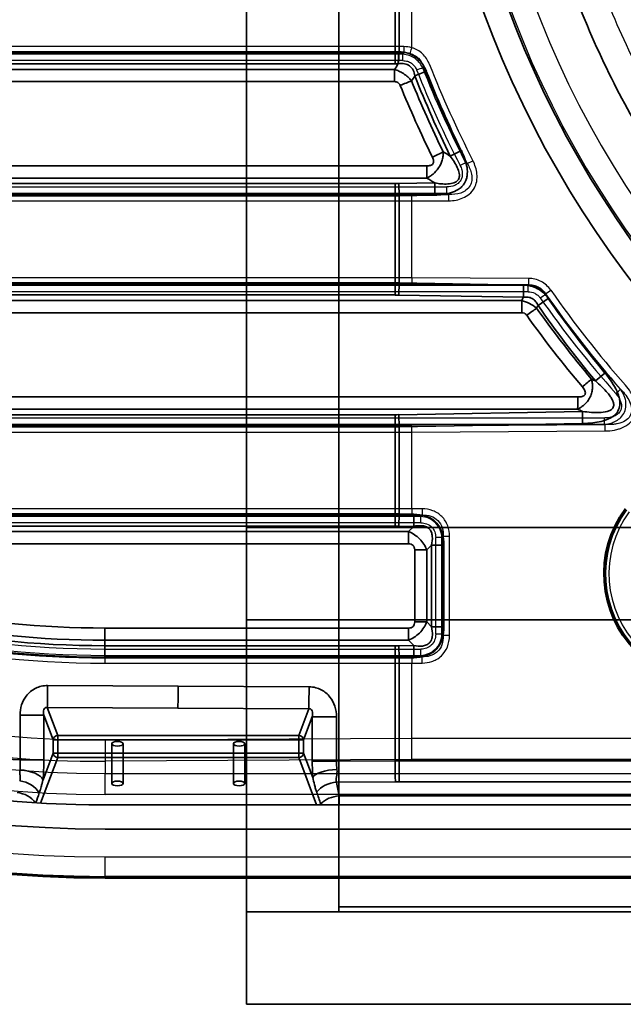
# Paper-space layout 'DF_1' of a CAD drawing. Units: millimetres. Extents: x 0 to 2100, y 0 to 3898.
# Drawn here: x 918 to 1042, y 3173 to 3375 of the extents above; entities that cross this region are included whole.
import ezdxf

# ---------------------------------------------------------------- set-up
doc = ezdxf.new("R2010")
doc.units = ezdxf.units.MM
doc.header["$LTSCALE"] = 10
for name, color, linetype, lineweight in [('Hidden Edges(ISO)', 7, 'Continuous', 35), ('Hidden Tangent Edges(ISO)', 7, 'Continuous', 35), ('Visible Edges(ISO)', 7, 'Continuous', 50), ('Visible Tangent Edges(ISO)', 7, 'Continuous', 25)]:
    doc.layers.add(name, color=color, linetype=linetype, lineweight=lineweight)

psp = doc.layouts.new('DF_1')

# ---------------------------------------------------------------- linework, layer by layer
at = {"layer": 'Hidden Edges(ISO)'}
for p, q in [((964.41, 3172.8), (964.41, 3748.8)), ((983.41, 3208.8), (983.41, 3719.8)), ((964.41, 3270.8), (1464.41, 3270.8)), ((964.41, 3251.8), (1464.41, 3251.8)), ((936.76, 3218.2), (936.76, 3226.36)), ((939.06, 3218.2), (939.06, 3226.36)), ((961.76, 3218.2), (961.76, 3226.36)), ((964.06, 3218.2), (964.06, 3226.36)), ((935.41, 3213.8), (1205.41, 3213.8)), ((1205.41, 3208.8), (935.41, 3208.8)), ((983.41, 3208.8), (983.41, 3192.8)), ((983.41, 3191.8), (964.41, 3191.8)), ((983.41, 3192.8), (1445.41, 3192.8)), ((983.41, 3191.8), (983.41, 3192.8)), ((1445.41, 3191.8), (983.41, 3191.8)), ((964.41, 3172.8), (1464.41, 3172.8))]:
    psp.add_line(p, q, dxfattribs=at)
for radius in [240, 235]:
    psp.add_arc((935.41, 3448.8), radius, 90, 270, dxfattribs=at)
for centre, major_axis in [((937.91, 3226.36), (1.15, 0)), ((962.91, 3226.36), (1.15, 0)), ((937.91, 3218.2), (-1.15, 0)), ((962.91, 3218.2), (-1.15, 0))]:
    psp.add_ellipse(centre, major_axis=major_axis, ratio=0.422618, dxfattribs=at)
at = {"layer": 'Hidden Tangent Edges(ISO)'}
for p, q in [((994.98, 3368.6), (994.98, 3528.99)), ((995.77, 3529), (995.77, 3368.59)), ((756.58, 3368.6), (994.98, 3368.6)), ((995.69, 3366.11), (995.77, 3368.59)), ((756.58, 3366.1), (994.99, 3366.1)), ((758.42, 3364.96), (994.86, 3364.96)), ((999.03, 3363.64), (1001.39, 3364.58)), ((758.43, 3362.46), (994.86, 3362.46)), ((1006.3, 3347.15), (1008.58, 3348.27)), ((1001.5, 3345.14), (766.57, 3345.14)), ((1001.49, 3342.64), (766.57, 3342.64)), ((1003.1, 3341.63), (995.72, 3341.5)), ((1003.1, 3341.63), (1003.15, 3339.13)), ((994.99, 3341.49), (765.92, 3341.49)), ((995.72, 3341.5), (995.77, 3339)), ((994.98, 3338.99), (765.91, 3338.99)), ((994.98, 3321.1), (994.98, 3338.99)), ((1003.15, 3339.13), (995.77, 3339)), ((995.77, 3339), (995.77, 3321.09)), ((998.41, 3337.93), (998.41, 3337.93)), ((998.41, 3322.16), (998.41, 3322.16)), ((788.75, 3321.1), (994.98, 3321.1)), ((995.72, 3318.59), (995.77, 3321.09)), ((995.77, 3321.09), (1021.37, 3320.63)), ((1021.33, 3318.13), (1021.37, 3320.63)), ((788.76, 3318.6), (994.99, 3318.6)), ((791.38, 3317.46), (1020.98, 3317.46)), ((995.72, 3318.59), (1021.33, 3318.13)), ((1024.34, 3316.46), (1026.42, 3317.91)), ((791.39, 3314.96), (1020.99, 3314.96)), ((1036.14, 3300.94), (1038.09, 3302.56)), ((1032.49, 3297.64), (806.9, 3297.64)), ((1032.49, 3295.14), (806.89, 3295.14)), ((994.99, 3293.99), (806.46, 3293.99)), ((1033.46, 3294.68), (995.72, 3294)), ((995.72, 3294), (995.77, 3291.5)), ((1033.46, 3294.68), (1033.5, 3292.18)), ((994.98, 3291.49), (806.45, 3291.49)), ((994.98, 3273.6), (994.98, 3291.49)), ((1033.5, 3292.18), (995.77, 3291.5)), ((995.77, 3291.5), (995.77, 3273.59)), ((998.41, 3290.43), (998.41, 3290.43)), ((854.69, 3273.6), (994.98, 3273.6)), ((995.72, 3271.09), (995.77, 3273.59)), ((995.77, 3273.59), (998.85, 3273.54)), ((998.41, 3274.66), (998.41, 3274.66)), ((998.81, 3271.04), (998.85, 3273.54)), ((854.7, 3271.1), (994.99, 3271.1)), ((995.72, 3271.09), (998.81, 3271.04)), ((997.73, 3269.96), (998.81, 3271.04)), ((860.29, 3269.96), (997.73, 3269.96)), ((860.29, 3267.46), (997.74, 3267.46)), ((1001.48, 3266.21), (1002.45, 3267.18)), ((1002.45, 3267.18), (1002.45, 3250.42)), ((1002.45, 3267.18), (1004.99, 3267.18)), ((1004.99, 3267.18), (1004.99, 3250.42)), ((998.99, 3266.21), (998.99, 3251.39)), ((998.99, 3266.21), (1001.48, 3266.21)), ((1001.48, 3266.21), (1001.48, 3251.39)), ((998.99, 3251.39), (1001.48, 3251.39)), ((1001.48, 3251.39), (1002.45, 3250.42)), ((997.74, 3250.14), (935.33, 3250.14)), ((1002.45, 3250.42), (1004.99, 3250.42)), ((935.33, 3247.64), (935.32, 3246.49)), ((994.99, 3246.49), (935.32, 3246.49)), ((997.73, 3247.64), (935.33, 3247.64)), ((998.81, 3246.55), (995.72, 3246.5)), ((995.72, 3246.5), (995.77, 3244)), ((997.73, 3247.64), (998.81, 3246.55)), ((998.81, 3246.55), (998.85, 3244.05)), ((994.98, 3243.99), (935.31, 3243.99)), ((994.98, 3222.83), (994.98, 3243.99)), ((998.85, 3244.05), (995.77, 3244)), ((995.77, 3244), (995.77, 3222.84)), ((998.41, 3242.93), (998.41, 3242.93)), ((923.55, 3238.33), (950.38, 3238.2)), ((950.38, 3238.2), (977.29, 3238.06)), ((923.49, 3233.8), (950.33, 3233.66)), ((925.66, 3228.06), (923.49, 3233.8)), ((950.33, 3233.66), (977.23, 3233.53)), ((975.17, 3228.06), (977.23, 3233.53)), ((917.89, 3223.04), (917.89, 3232.22)), ((922.76, 3232.22), (917.89, 3232.22)), ((924.68, 3227.16), (922.76, 3232.22)), ((922.76, 3223.04), (922.76, 3232.22)), ((976.15, 3227.16), (977.94, 3231.9)), ((977.94, 3231.9), (977.94, 3222.76)), ((977.94, 3231.9), (982.92, 3231.9)), ((982.92, 3231.9), (982.92, 3222.76)), ((924.68, 3227.16), (924.68, 3224.43)), ((924.68, 3227.16), (925.66, 3227.16)), ((975.17, 3228.06), (925.66, 3228.06)), ((925.66, 3227.16), (925.66, 3228.06)), ((975.17, 3227.16), (925.66, 3227.16)), ((925.66, 3227.16), (925.66, 3224.43)), ((975.17, 3227.16), (975.17, 3228.06)), ((975.17, 3224.43), (975.17, 3227.16)), ((975.17, 3227.16), (976.15, 3227.16)), ((976.15, 3227.16), (976.15, 3224.43)), ((924.68, 3224.43), (922.61, 3218.96)), ((924.68, 3224.43), (925.66, 3224.43)), ((925.66, 3224.43), (925.66, 3223.53)), ((975.17, 3224.43), (925.66, 3224.43)), ((976.15, 3224.43), (975.17, 3224.43)), ((975.17, 3223.53), (975.17, 3224.43)), ((978.05, 3219.42), (976.15, 3224.43)), ((922.76, 3223.04), (917.89, 3223.04)), ((925.66, 3223.53), (922.12, 3214.17)), ((975.17, 3223.53), (925.66, 3223.53)), ((978.84, 3213.82), (975.17, 3223.53)), ((977.94, 3222.76), (982.92, 3222.76)), ((982.92, 3222.76), (994.98, 3222.83)), ((995.77, 3222.84), (995.77, 3218.51)), ((995.77, 3222.84), (1157.98, 3222.84)), ((995.03, 3218.5), (982.92, 3218.43)), ((1157.92, 3218.51), (995.77, 3218.51)), ((983.44, 3215.62), (983.44, 3213.8)), ((1157.39, 3215.62), (983.44, 3215.62)), ((978.84, 3213.82), (935.41, 3213.82)), ((935.41, 3213.8), (935.41, 3213.82)), ((978.84, 3213.8), (978.84, 3213.82)), ((979.67, 3213.97), (979.92, 3213.8))]:
    psp.add_line(p, q, dxfattribs=at)
for radius in [209.91, 204.93]:
    psp.add_circle((1210.41, 3448.8), radius, dxfattribs=at)
for centre, radius, start, end in [((1214.49, 3448.82), 229.15, 201.5688, 206.0267), ((1214.52, 3448.84), 229.18, 214.8408, 219.6625), ((1214.44, 3448.82), 231.64, 214.8469, 219.6702), ((1060.41, 3261.3), 22.2, 143.6424, 108.02)]:
    psp.add_arc(centre, radius, start, end, dxfattribs=at)
for centre, major_axis, ratio, start_param, end_param in [((995.03, 3368.6), (0, 5), 0.010489, 1.570796, 2.094395), ((995.2, 3335.04), (39.45, -0.67), 0.850393, 1.573627, 1.590732), ((995.66, 3368.59), (-0.08, -5), 0.00149, 4.712412, 5.236081), ((991.04, 3358.63), (8.52, 8.47), 0.616008, 0.529248, 0.541892), ((1843.82, 2937.75), (979.52, -17.8), 0.865978, 2.633341, 2.634895), ((995.17, 3335.78), (35, -0.64), 0.865978, 1.573775, 1.591772), ((992.71, 3309.48), (10.67, 56.65), 0.588633, 0.22429, 0.226373), ((994.81, 3362.46), (0, -5), 0.010489, 1.570796, 2.094395), ((995.97, 3361.68), (-4.63, -1.88), 0.00395, 1.580513, 2.104112), ((1822.33, 2931.94), (952.93, -56.86), 0.869369, 2.663416, 2.66486), ((1210.31, 3448.8), (0, -228.84), 0.999945, 5.098497, 5.168327), ((1214.41, 3448.8), (85.16, -215.39), 1, 4.712389, 4.790219), ((1210.32, 3448.8), (0, -231.34), 0.999945, 5.098496, 5.168327), ((1002.57, 3346.94), (-4.49, -2.2), 0.004618, 1.580214, 2.103813), ((1317.68, 3727.22), (535.02, 18.59), 0.86653, 4.058122, 4.061432), ((1001.45, 3345.14), (0, 5), 0.010489, 4.18879, 4.712389), ((1319.55, 3722.55), (540.43, 9.82), 0.865978, 4.067512, 4.071189), ((995.03, 3338.99), (0, -5), 0.010489, 4.18879, 4.712389), ((995.17, 3371.81), (-35, -0.64), 0.865978, 1.549821, 1.570797), ((995.2, 3372.55), (39.46, 0.67), 0.850385, 4.692453, 4.71239), ((995.03, 3321.1), (0, -5), 0.010489, 4.712389, 5.235988), ((995.2, 3287.54), (39.46, -0.67), 0.850393, 1.570796, 1.590732), ((995.17, 3288.28), (35, -0.64), 0.865978, 1.570796, 1.591771), ((1020.94, 3314.96), (0, -5), 0.010489, 1.570796, 2.094395), ((1021.96, 3314.43), (-4.07, -2.9), 0.006092, 1.579335, 2.102934), ((1025.66, 3265.64), (67.61, 145.64), 0.146758, 1.283227, 1.287434), ((1210.31, 3448.8), (0, -228.84), 0.999945, 5.332109, 5.412793), ((1210.32, 3448.8), (0, -231.34), 0.999945, 5.332109, 5.412793), ((1033.4, 3299.69), (-3.82, -3.22), 0.00676, 1.578816, 2.102415), ((1262.71, 3667.83), (479.4, 12.93), 0.864285, 4.19512, 4.196973), ((1032.44, 3297.64), (0, 5), 0.010489, 4.18879, 4.712389), ((1263.38, 3664.02), (483.37, 8.78), 0.865978, 4.198722, 4.201006), ((995.03, 3291.49), (0, -5), 0.010489, 4.18879, 4.712389), ((995.17, 3324.31), (-35, -0.64), 0.865978, 1.549821, 1.570797), ((995.2, 3325.05), (39.46, 0.67), 0.850385, 4.692453, 4.71239), ((995.03, 3273.6), (0, -5), 0.010489, 4.712389, 5.235988), ((995.2, 3240.04), (39.46, -0.67), 0.850393, 1.570796, 1.590732), ((995.17, 3240.78), (35, -0.64), 0.865978, 1.570796, 1.591771), ((997.69, 3267.46), (0, -5), 0.010489, 1.570796, 2.094395), ((935.33, 3448.8), (0, -198.66), 0.999945, 5.893228, 6.283185), ((935.32, 3448.8), (0, -202.3), 0.999945, 5.865028, 6.283185), ((935.33, 3448.8), (0, -201.16), 0.999945, 5.893228, 6.283185), ((935.31, 3448.8), (0, -204.8), 0.999945, 5.865028, 6.283185), ((935.28, 3250.14), (0, 5), 0.010489, 4.18879, 4.712389), ((997.69, 3250.14), (0, 5), 0.010489, 4.18879, 4.712389), ((935.37, 3243.99), (0, -5), 0.010489, 4.18879, 4.712389), ((995.03, 3243.99), (0, -5), 0.010489, 4.18879, 4.712389), ((995.17, 3276.81), (-35, -0.64), 0.865978, 1.549821, 1.570797), ((995.2, 3277.55), (39.46, 0.67), 0.850385, 4.692453, 4.71239), ((923.49, 3238.33), (-0.02, -5), 0.010489, 0.436358, 1.570848), ((950.33, 3238.2), (-0.02, -5), 0.010489, 0.436358, 1.570848), ((977.23, 3238.06), (-0.02, -5), 0.010489, 0.436358, 1.570848), ((925.66, 3227.16), (-0.935, -0.354), 0.894952, 4.386074, 5.883418), ((975.17, 3227.16), (-0.935, 0.354), 0.894952, 3.54136, 5.038704), ((925.66, 3224.43), (0.935, -0.354), 0.894952, 3.54136, 5.038704), ((975.17, 3224.43), (-0.935, -0.354), 0.894952, 1.244482, 2.741825), ((921.49, 3222.54), (-0.08, -8.46), 0.15049, 1.135084, 1.631144), ((979.23, 3222.3), (0.07, -8.51), 0.150794, 4.657461, 5.056601), ((984.17, 3222.54), (0.04, -4.26), 0.292598, 4.656556, 5.055699), ((995.77, 3191.52), (66.03, 0), 0.474373, 1.570796, 1.582711), ((995.03, 3222.83), (0.03, -5), 0.010489, 4.712325, 5.759555), ((917.68, 3218.96), (4.98, -0.39), 0.408669, 0.191428, 1.564669), ((982.97, 3219.42), (-4.99, -0.31), 0.332921, 4.683747, 6.097975), ((917.49, 3214.39), (-4.87, 1.14), 0.863472, 3.844375, 4.844496), ((982.92, 3214.1), (-4.91, -0.97), 0.861838, 4.543889, 5.502544), ((995.77, 3188.19), (-60.62, 0), 0.500001, 4.712389, 4.724501), ((916.95, 3212.01), (4.89, -1.05), 0.864051, 0.781458, 1.687154), ((4255.63, 2791.48), (-3370.65, 249.55), 0.443002, 6.164387, 6.165772), ((983.44, 3211.29), (-4.93, -0.83), 0.862966, 4.567932, 5.424382), ((935.43, 3416.41), (-479.39, 0), 0.422618, 1.56363, 1.570767), ((978.72, 3216.16), (1.28, -2.24), 0.698427, 5.656478, 5.692404), ((978.91, 3214.97), (0.37, -1.48), 0.50183, 0.543457, 0.71165)]:
    psp.add_ellipse(centre, major_axis=major_axis, ratio=ratio, start_param=start_param, end_param=end_param, dxfattribs=at)
for points, knots in [([(917.89, 3674.55), (909.75, 3673.97), (901.64, 3672.95), (879.56, 3668.94), (865.75, 3665.06), (838.87, 3654.68), (825.83, 3648.13), (801.07, 3632.57), (789.38, 3623.52), (767.89, 3603.25), (758.11, 3592.02), (740.96, 3567.89), (733.58, 3555), (724.5, 3534.78), (721.8, 3527.89), (716.35, 3511.68), (713.85, 3502.26), (709.07, 3478.08), (707.62, 3463.15), (707.68, 3439.79), (708.17, 3431.35), (709.93, 3416.11), (711.03, 3409.3), (713.84, 3395.8), (715.56, 3389.11), (720.11, 3374.27), (723.1, 3366.18), (730, 3350.38), (733.9, 3342.67), (741.68, 3329.25), (745.42, 3323.44), (757.39, 3306.57), (766.4, 3296.06), (786.19, 3276.84), (796.96, 3268.14), (814.17, 3256.66), (820.09, 3253.1), (835.24, 3244.88), (844.68, 3240.58), (867.27, 3232.09), (880.62, 3228.42), (902.03, 3224.59), (909.95, 3223.61), (917.89, 3223.04)], [5.339232, 5.339232, 5.339232, 5.339232, 10.014131, 10.014131, 18.198096, 18.198096, 26.52092, 26.52092, 34.951343, 34.951343, 43.443491, 43.443491, 51.913209, 51.913209, 56.142367, 56.142367, 61.71443, 61.71443, 70.263691, 70.263691, 75.099808, 75.099808, 79.050584, 79.050584, 83.001355, 83.001355, 87.940003, 87.940003, 92.878639, 92.878639, 96.82938, 96.82938, 104.730826, 104.730826, 112.632181, 112.632181, 116.582829, 116.582829, 122.508895, 122.508895, 130.410203, 130.410203, 134.972294, 134.972294, 134.972294, 134.972294]), ([(1402.27, 3448.8), (1402.27, 3441.93), (1401.9, 3435.06), (1400.42, 3421.39), (1399.32, 3414.6), (1395.5, 3397.15), (1392.23, 3386.62), (1384.97, 3368.8), (1381.36, 3361.37), (1374.58, 3349.42), (1371.66, 3344.76), (1362.32, 3331.17), (1355.31, 3322.65), (1341.86, 3308.9), (1335.71, 3303.38), (1324.92, 3294.88), (1320.45, 3291.67), (1306.67, 3282.62), (1296.97, 3277.37), (1279.32, 3269.73), (1271.54, 3266.94), (1258.34, 3263.14), (1252.99, 3261.85), (1236.11, 3258.54), (1224.42, 3257.34), (1200, 3257.09), (1187.27, 3258.23), (1163.25, 3262.82), (1151.91, 3266.09), (1130.02, 3274.65), (1119.46, 3279.95), (1102.85, 3290.3), (1096.47, 3294.84), (1085.85, 3303.43), (1081.46, 3307.32), (1068.09, 3320.32), (1059.81, 3330.17), (1045.48, 3351.16), (1039.41, 3362.29), (1029.75, 3385.04), (1026.09, 3396.63), (1022.12, 3415.08), (1021.04, 3421.78), (1019.61, 3435.25), (1019.25, 3442.02), (1019.25, 3448.8)], [-11.78408, -11.78408, -11.78408, -11.78408, -11.44891, -11.44891, -11.11374, -11.11374, -10.577481, -10.577481, -10.175288, -10.175288, -9.907167, -9.907167, -9.370932, -9.370932, -8.968766, -8.968766, -8.700661, -8.700661, -8.164471, -8.164471, -7.762345, -7.762345, -7.494281, -7.494281, -6.923173, -6.923173, -6.302944, -6.302944, -5.729903, -5.729903, -5.156121, -5.156121, -4.775252, -4.775252, -4.489714, -4.489714, -3.865341, -3.865341, -3.25043, -3.25043, -2.660424, -2.660424, -2.330151, -2.330151, -2, -2, -2, -2]), ([(995.77, 3368.59), (996.37, 3368.57), (996.98, 3368.49), (998.16, 3368.13), (998.73, 3367.85), (999.74, 3367.12), (1000.18, 3366.66), (1000.89, 3365.67), (1001.17, 3365.13), (1001.39, 3364.58)], [-4.761248, -4.761248, -4.761248, -4.761248, -4.080305, -4.080305, -3.373925, -3.373925, -2.673001, -2.673001, -2, -2, -2, -2]), ([(999.03, 3363.64), (998.96, 3364.07), (998.84, 3364.47), (998.49, 3365.18), (998.25, 3365.49), (997.65, 3365.94), (997.29, 3366.08), (996.52, 3366.2), (996.11, 3366.18), (995.69, 3366.11)], [2, 2, 2, 2, 2.673001, 2.673001, 3.373925, 3.373925, 4.080305, 4.080305, 4.761248, 4.761248, 4.761248, 4.761248]), ([(994.86, 3364.96), (995.15, 3364.87), (995.75, 3364.64), (996.71, 3364.13), (997.62, 3363.42), (998.11, 3362.89), (998.33, 3362.62)], [-3, -3, -3, -3, -2.76589, -2.526821, -2.270784, -2, -2, -2, -2]), ([(996.02, 3361.68), (995.97, 3361.8), (995.84, 3362.03), (995.56, 3362.29), (995.22, 3362.43), (994.98, 3362.46), (994.86, 3362.46)], [2, 2, 2, 2, 2.270784, 2.526821, 2.76589, 3, 3, 3, 3]), ([(1004.86, 3348.04), (1004.86, 3347.77), (1004.85, 3347.5), (1004.78, 3346.93), (1004.72, 3346.65), (1004.56, 3346.07), (1004.47, 3345.79), (1004.22, 3345.24), (1004.07, 3344.97), (1003.57, 3344.21), (1003.17, 3343.79), (1002.57, 3343.29), (1002.36, 3343.14), (1001.93, 3342.86), (1001.71, 3342.74), (1001.49, 3342.64)], [-3.062708, -3.062708, -3.062708, -3.062708, -2.901931, -2.901931, -2.75619, -2.75619, -2.628206, -2.628206, -2.513911, -2.513911, -2.278972, -2.278972, -2.145469, -2.145469, -2, -2, -2, -2]), ([(1008.58, 3348.27), (1008.82, 3347.79), (1009.25, 3346.8), (1009.73, 3345.22), (1009.87, 3343.8), (1009.7, 3342.56), (1009.33, 3341.64), (1008.7, 3340.84), (1007.74, 3340.09), (1006.38, 3339.52), (1004.76, 3339.21), (1003.68, 3339.14), (1003.15, 3339.13)], [-7.192607, -7.192607, -7.192607, -7.192607, -6.591398, -5.974943, -5.338325, -5.002969, -4.573192, -4.237962, -3.857702, -3.212975, -2.598256, -2, -2, -2, -2]), ([(1001.5, 3345.14), (1001.63, 3345.14), (1001.75, 3345.14), (1002, 3345.17), (1002.11, 3345.2), (1002.42, 3345.3), (1002.6, 3345.4), (1002.78, 3345.65), (1002.82, 3345.74), (1002.87, 3345.95), (1002.87, 3346.06), (1002.85, 3346.3), (1002.82, 3346.43), (1002.74, 3346.68), (1002.68, 3346.81), (1002.62, 3346.94)], [2, 2, 2, 2, 2.145469, 2.145469, 2.278972, 2.278972, 2.513911, 2.513911, 2.628206, 2.628206, 2.75619, 2.75619, 2.901931, 2.901931, 3.062708, 3.062708, 3.062708, 3.062708]), ([(1003.1, 3341.63), (1003.56, 3341.55), (1004.48, 3341.42), (1005.83, 3341.38), (1006.92, 3341.55), (1007.63, 3341.92), (1008.04, 3342.38), (1008.22, 3342.96), (1008.16, 3343.8), (1007.8, 3344.82), (1007.12, 3346.01), (1006.58, 3346.78), (1006.3, 3347.15)], [2, 2, 2, 2, 2.598256, 3.212975, 3.857702, 4.237962, 4.573192, 5.002969, 5.338325, 5.974943, 6.591398, 7.192607, 7.192607, 7.192607, 7.192607]), ([(1021.37, 3320.63), (1021.86, 3320.62), (1022.86, 3320.5), (1024.27, 3319.96), (1025.49, 3319.07), (1026.14, 3318.31), (1026.42, 3317.91)], [-4.241886, -4.241886, -4.241886, -4.241886, -3.686419, -3.117947, -2.551567, -2, -2, -2, -2]), ([(1020.98, 3317.46), (1021.5, 3317.33), (1022.05, 3317.14), (1023.11, 3316.6), (1023.61, 3316.25), (1024.04, 3315.88)], [-3, -3, -3, -3, -2.51355, -2.51355, -2, -2, -2, -2]), ([(1024.34, 3316.46), (1024.2, 3316.77), (1023.87, 3317.33), (1023.17, 3317.93), (1022.3, 3318.21), (1021.65, 3318.18), (1021.33, 3318.13)], [2, 2, 2, 2, 2.551567, 3.117947, 3.686419, 4.241886, 4.241886, 4.241886, 4.241886]), ([(1022.01, 3314.43), (1021.89, 3314.6), (1021.74, 3314.74), (1021.38, 3314.92), (1021.18, 3314.96), (1020.99, 3314.96)], [2, 2, 2, 2, 2.51355, 2.51355, 3, 3, 3, 3]), ([(1035.35, 3301.3), (1035.41, 3301.07), (1035.46, 3300.82), (1035.53, 3300.24), (1035.55, 3299.89), (1035.51, 3299.23), (1035.48, 3298.93), (1035.33, 3298.3), (1035.22, 3297.96), (1034.9, 3297.3), (1034.7, 3296.99), (1034.29, 3296.46), (1034.08, 3296.25), (1033.64, 3295.86), (1033.41, 3295.69), (1032.95, 3295.38), (1032.72, 3295.25), (1032.49, 3295.14)], [-3.294614, -3.294614, -3.294614, -3.294614, -3.1248, -3.1248, -2.919013, -2.919013, -2.777629, -2.777629, -2.641469, -2.641469, -2.497103, -2.497103, -2.348385, -2.348385, -2.181633, -2.181633, -2, -2, -2, -2]), ([(1038.09, 3302.56), (1038.49, 3302.08), (1038.87, 3301.59), (1039.63, 3300.52), (1040, 3299.93), (1040.5, 3298.96), (1040.66, 3298.6), (1040.92, 3297.92), (1041.01, 3297.6), (1041.14, 3296.94), (1041.18, 3296.6), (1041.16, 3295.85), (1041.08, 3295.44), (1040.73, 3294.64), (1040.46, 3294.27), (1039.87, 3293.73), (1039.58, 3293.53), (1038.67, 3293.02), (1038, 3292.79), (1036.75, 3292.48), (1036.17, 3292.38), (1034.89, 3292.24), (1034.2, 3292.2), (1033.5, 3292.18)], [-8.295065, -8.295065, -8.295065, -8.295065, -7.59407, -7.59407, -6.80755, -6.80755, -6.365974, -6.365974, -5.986509, -5.986509, -5.607394, -5.607394, -5.140747, -5.140747, -4.629576, -4.629576, -4.236661, -4.236661, -3.45123, -3.45123, -2.784586, -2.784586, -2, -2, -2, -2]), ([(1032.49, 3297.64), (1032.65, 3297.64), (1032.81, 3297.64), (1033.11, 3297.67), (1033.26, 3297.7), (1033.52, 3297.77), (1033.65, 3297.82), (1033.86, 3297.96), (1033.95, 3298.05), (1034.06, 3298.27), (1034.08, 3298.39), (1034.06, 3298.63), (1034.03, 3298.75), (1033.91, 3299.04), (1033.82, 3299.19), (1033.64, 3299.46), (1033.55, 3299.58), (1033.45, 3299.69)], [2, 2, 2, 2, 2.181633, 2.181633, 2.348385, 2.348385, 2.497103, 2.497103, 2.641469, 2.641469, 2.777629, 2.777629, 2.919013, 2.919013, 3.1248, 3.1248, 3.294613, 3.294613, 3.294613, 3.294613]), ([(1033.46, 3294.68), (1034.09, 3294.59), (1034.72, 3294.52), (1035.86, 3294.44), (1036.38, 3294.42), (1037.47, 3294.44), (1038.05, 3294.5), (1038.81, 3294.71), (1039.04, 3294.8), (1039.51, 3295.08), (1039.71, 3295.29), (1039.91, 3295.77), (1039.93, 3296.03), (1039.84, 3296.52), (1039.76, 3296.75), (1039.54, 3297.21), (1039.4, 3297.44), (1039.07, 3297.93), (1038.87, 3298.19), (1038.28, 3298.91), (1037.85, 3299.35), (1036.99, 3300.18), (1036.57, 3300.57), (1036.14, 3300.94)], [2, 2, 2, 2, 2.784586, 2.784586, 3.45123, 3.45123, 4.236661, 4.236661, 4.629576, 4.629576, 5.140747, 5.140747, 5.607394, 5.607394, 5.986509, 5.986509, 6.365974, 6.365974, 6.80755, 6.80755, 7.59407, 7.59407, 8.295065, 8.295065, 8.295065, 8.295065]), ([(998.85, 3273.54), (999.64, 3273.52), (1000.9, 3273.36), (1002.41, 3272.7), (1003.42, 3271.9), (1004.21, 3270.87), (1004.86, 3269.26), (1004.99, 3267.98), (1004.99, 3267.18)], [-5.759632, -5.759632, -5.759632, -5.759632, -4.87688, -4.341703, -3.928297, -3.434641, -2.904421, -2, -2, -2, -2]), ([(1002.45, 3267.18), (1002.58, 3267.8), (1002.7, 3268.76), (1002.47, 3269.89), (1002.04, 3270.55), (1001.4, 3270.99), (1000.36, 3271.25), (999.41, 3271.16), (998.81, 3271.04)], [2, 2, 2, 2, 2.904421, 3.434641, 3.928297, 4.341703, 4.87688, 5.759632, 5.759632, 5.759632, 5.759632]), ([(997.73, 3269.96), (998.13, 3269.8), (998.54, 3269.59), (999.32, 3269.08), (999.68, 3268.79), (1000.34, 3268.12), (1000.64, 3267.75), (1001.14, 3266.98), (1001.33, 3266.58), (1001.48, 3266.21)], [-3, -3, -3, -3, -2.728268, -2.728268, -2.497726, -2.497726, -2.262044, -2.262044, -2, -2, -2, -2]), ([(998.99, 3266.21), (998.99, 3266.38), (998.97, 3266.56), (998.86, 3266.88), (998.78, 3267.02), (998.56, 3267.24), (998.43, 3267.32), (998.11, 3267.43), (997.92, 3267.46), (997.74, 3267.46)], [2, 2, 2, 2, 2.262044, 2.262044, 2.497726, 2.497726, 2.728268, 2.728268, 3, 3, 3, 3]), ([(1001.48, 3251.39), (1001.34, 3251.02), (1001.15, 3250.63), (1000.65, 3249.85), (1000.34, 3249.46), (999.65, 3248.78), (999.28, 3248.48), (998.51, 3247.98), (998.11, 3247.79), (997.73, 3247.64)], [-3, -3, -3, -3, -2.744001, -2.744001, -2.49776, -2.49776, -2.262064, -2.262064, -2, -2, -2, -2]), ([(997.74, 3250.14), (997.92, 3250.14), (998.09, 3250.16), (998.41, 3250.26), (998.55, 3250.34), (998.78, 3250.57), (998.87, 3250.72), (998.97, 3251.04), (998.99, 3251.21), (998.99, 3251.39)], [2, 2, 2, 2, 2.262064, 2.262064, 2.49776, 2.49776, 2.744001, 2.744001, 3, 3, 3, 3]), ([(998.81, 3246.55), (999.42, 3246.43), (1000.38, 3246.34), (1001.47, 3246.62), (1002.09, 3247.09), (1002.49, 3247.78), (1002.7, 3248.86), (1002.58, 3249.81), (1002.45, 3250.42)], [2, 2, 2, 2, 2.903206, 3.43333, 3.928381, 4.342616, 4.87702, 5.759587, 5.759587, 5.759587, 5.759587]), ([(1004.99, 3250.42), (1004.99, 3249.63), (1004.86, 3248.36), (1004.26, 3246.84), (1003.51, 3245.78), (1002.52, 3244.95), (1000.94, 3244.24), (999.66, 3244.07), (998.85, 3244.05)], [-5.759587, -5.759587, -5.759587, -5.759587, -4.87702, -4.342616, -3.928381, -3.43333, -2.903206, -2, -2, -2, -2]), ([(917.89, 3232.22), (917.89, 3232.93), (918, 3233.65), (918.43, 3234.99), (918.75, 3235.61), (919.69, 3236.84), (920.35, 3237.39), (921.48, 3237.95), (921.86, 3238.09), (922.68, 3238.28), (923.11, 3238.33), (923.55, 3238.33)], [-3.339142, -3.339142, -3.339142, -3.339142, -3.029878, -3.029878, -2.729799, -2.729799, -2.363738, -2.363738, -2.187719, -2.187719, -2, -2, -2, -2]), ([(977.29, 3238.06), (977.75, 3238.06), (978.21, 3238), (979.05, 3237.78), (979.43, 3237.63), (980.48, 3237.08), (981.09, 3236.56), (982.01, 3235.39), (982.35, 3234.76), (982.81, 3233.39), (982.92, 3232.64), (982.92, 3231.9)], [-3.320939, -3.320939, -3.320939, -3.320939, -3.124479, -3.124479, -2.951134, -2.951134, -2.616357, -2.616357, -2.316411, -2.316411, -2, -2, -2, -2]), ([(923.49, 3233.8), (923.41, 3233.82), (923.33, 3233.83), (923.19, 3233.82), (923.12, 3233.8), (922.94, 3233.69), (922.85, 3233.55), (922.74, 3233.23), (922.71, 3233.05), (922.7, 3232.66), (922.72, 3232.44), (922.76, 3232.22)], [2, 2, 2, 2, 2.187719, 2.187719, 2.363738, 2.363738, 2.729799, 2.729799, 3.029878, 3.029878, 3.339142, 3.339142, 3.339142, 3.339142]), ([(977.94, 3231.9), (977.99, 3232.13), (978, 3232.36), (977.99, 3232.76), (977.97, 3232.94), (977.86, 3233.26), (977.77, 3233.39), (977.61, 3233.51), (977.55, 3233.54), (977.4, 3233.56), (977.32, 3233.56), (977.23, 3233.53)], [2, 2, 2, 2, 2.316411, 2.316411, 2.616357, 2.616357, 2.951134, 2.951134, 3.124479, 3.124479, 3.320939, 3.320939, 3.320939, 3.320939]), ([(917.82, 3218.71), (917.87, 3218.84), (917.92, 3219.12), (917.91, 3219.55), (917.89, 3219.9), (917.87, 3220.14), (917.85, 3220.5), (917.86, 3220.77), (917.88, 3221)], [-3, -3, -3, -3, -2.735869, -2.530509, -2.406466, -2.296982, -2.24108, -2, -2, -2, -2]), ([(983.01, 3221.09), (983.07, 3220.53), (982.94, 3219.72), (982.83, 3218.89), (982.88, 3218.56), (982.92, 3218.43)], [-3.00043, -3.00043, -3.00043, -3.00043, -2.497428, -2.217915, -2, -2, -2, -2]), ([(922.61, 3218.96), (922.55, 3218.76), (922.48, 3218.49), (922.39, 3218.12), (922.32, 3217.86), (922.21, 3217.46), (922.06, 3216.91), (921.92, 3216.48), (921.83, 3216.24)], [2, 2, 2, 2, 2.2410801, 2.2969821, 2.4064659, 2.5305093, 2.7358694, 3, 3, 3, 3]), ([(978.85, 3216.39), (978.77, 3216.61), (978.61, 3217.12), (978.34, 3218.16), (978.17, 3218.95), (978.05, 3219.42)], [2, 2, 2, 2, 2.217915, 2.497428, 3.00043, 3.00043, 3.00043, 3.00043])]:
    psp.add_open_spline(points, degree=3, knots=knots, dxfattribs=at)
for points in [[(1020.98, 3317.46), (1021.1, 3317.68), (1021.21, 3317.9), (1021.33, 3318.13)], [(917.88, 3221), (917.93, 3221.64), (917.94, 3222.34), (917.89, 3223.04)], [(982.92, 3218.43), (983.11, 3217.49), (983.28, 3216.56), (983.44, 3215.62)], [(979.67, 3213.97), (979.4, 3214.77), (979.13, 3215.58), (978.85, 3216.39)]]:
    psp.add_open_spline(points, degree=3, dxfattribs=at)
at = {"layer": 'Visible Edges(ISO)'}
psp.add_line((935.41, 3198.8), (1205.41, 3198.8), dxfattribs=at)
for centre, radius, start, end in [((935.41, 3448.8), 250, 90, 270), ((1060.41, 3261.3), 22.5, 143.6424, 108.02)]:
    psp.add_arc(centre, radius, start, end, dxfattribs=at)
at = {"layer": 'Visible Tangent Edges(ISO)'}
for p, q in [((998.41, 3369.43), (998.41, 3528.16)), ((996.75, 3369.66), (753.91, 3369.66)), ((996.76, 3368.36), (753.92, 3368.36)), ((996.57, 3368.07), (754.38, 3368.07)), ((996.57, 3368.07), (996.76, 3368.36)), ((996.58, 3366.77), (754.39, 3366.77)), ((1009.8, 3345.62), (1010.96, 3346.21)), ((765.14, 3339.52), (1005.6, 3339.52)), ((765.15, 3340.82), (1005.61, 3340.82)), ((764.97, 3337.93), (998.41, 3337.93)), ((998.41, 3339.23), (764.98, 3339.23)), ((998.41, 3339.23), (1006, 3339.27)), ((998.41, 3337.93), (1006.01, 3337.98)), ((998.41, 3322.16), (998.41, 3337.93)), ((1006.01, 3337.98), (1006, 3339.27)), ((998.41, 3322.16), (784.98, 3322.16)), ((1022.38, 3322.02), (998.41, 3322.16)), ((1022.38, 3322.02), (1022.37, 3320.72)), ((998.41, 3320.86), (784.99, 3320.86)), ((1022.3, 3320.57), (785.64, 3320.57)), ((1022.37, 3320.72), (998.41, 3320.86)), ((1022.37, 3320.72), (1022.3, 3320.57)), ((1025.89, 3318.86), (1026.96, 3319.6)), ((1022.3, 3319.27), (785.65, 3319.27)), ((1025.83, 3318.74), (1025.89, 3318.86)), ((1041.28, 3299.22), (1041.33, 3299.19)), ((805.96, 3293.32), (1038.04, 3293.32)), ((998.41, 3291.73), (805.84, 3291.73)), ((805.96, 3292.02), (1038.03, 3292.02)), ((998.41, 3291.73), (1038.14, 3291.97)), ((1038.03, 3292.02), (1038.14, 3291.97)), ((1038.15, 3290.67), (1038.14, 3291.97)), ((805.84, 3290.43), (998.41, 3290.43)), ((998.41, 3290.43), (1038.15, 3290.67)), ((998.41, 3274.66), (998.41, 3290.43)), ((998.41, 3274.66), (847.11, 3274.66)), ((998.41, 3273.36), (847.12, 3273.36)), ((1000.27, 3273.07), (848.38, 3273.07)), ((1000.55, 3274.65), (998.41, 3274.66)), ((1000.54, 3273.35), (998.41, 3273.36)), ((1000.27, 3273.07), (1000.54, 3273.35)), ((1000.55, 3274.65), (1000.54, 3273.35)), ((1000.28, 3271.77), (848.39, 3271.77)), ((1003.31, 3248.85), (1003.31, 3268.74)), ((1004.6, 3268.74), (1003.31, 3268.74)), ((1004.6, 3268.74), (1004.84, 3268.99)), ((1004.6, 3248.85), (1004.6, 3268.74)), ((1004.84, 3248.61), (1004.84, 3268.99)), ((1006.15, 3268.99), (1004.84, 3268.99)), ((1006.15, 3248.61), (1006.15, 3268.99)), ((1004.6, 3248.85), (1003.31, 3248.85)), ((1004.6, 3248.85), (1004.84, 3248.61)), ((1006.15, 3248.61), (1004.84, 3248.61)), ((935.32, 3244.23), (935.33, 3244.52)), ((935.33, 3245.82), (1000.28, 3245.82)), ((935.33, 3244.52), (1000.27, 3244.52)), ((1000.27, 3244.52), (1000.54, 3244.24)), ((935.31, 3242.93), (998.41, 3242.93)), ((935.32, 3244.23), (998.41, 3244.23)), ((998.41, 3244.23), (1000.54, 3244.24)), ((998.41, 3242.93), (1000.55, 3242.94)), ((998.41, 3227.46), (998.41, 3242.93)), ((1000.55, 3242.94), (1000.54, 3244.24)), ((998.41, 3227.46), (935.36, 3227.08)), ((1205.41, 3227.46), (998.41, 3227.46)), ((998.44, 3223.13), (935.41, 3222.75)), ((935.41, 3222.75), (935.41, 3220.24)), ((1205.41, 3223.13), (998.44, 3223.13)), ((935.41, 3220.24), (1205.41, 3220.24)), ((935.41, 3215.91), (935.41, 3220.24)), ((1205.41, 3215.91), (935.41, 3215.91)), ((935.41, 3203.09), (1205.41, 3203.09)), ((935.41, 3199.09), (935.41, 3203.09)), ((935.41, 3198.8), (935.41, 3199.09)), ((1205.41, 3199.09), (935.41, 3199.09))]:
    psp.add_line(p, q, dxfattribs=at)
for centre, radius, start, end in [((935.41, 3448.8), 249.7, 90, 270), ((935.41, 3448.8), 245.71, 90, 270), ((935.41, 3448.8), 232.89, 90, 270), ((935.41, 3448.8), 228.56, 90, 270), ((1210.41, 3448.8), 204.58, 137.0699, 127.3771), ((1210.41, 3448.8), 199.6, 137.803, 127.8251), ((1060.41, 3261.3), 21.5, 143.6424, 108.02)]:
    psp.add_arc(centre, radius, start, end, dxfattribs=at)
for centre, major_axis, ratio, start_param, end_param in [((996.56, 3366.77), (0, 1.5), 0.010381, 4.712389, 5.759576), ((996.32, 3365.13), (5.22, 1.23), 0.8347, 0.97253, 1.294914), ((996.77, 3369.66), (0, -1.5), 0.010381, 4.712389, 5.759587), ((996.27, 3364.63), (3.92, 1.96), 0.810724, 0.747757, 1.068738), ((1155.66, 3423.5), (-79.15, 175.23), 0.852663, 1.513876, 1.627378), ((999.38, 3364.86), (1.39, 0.55), 0.003838, 4.722035, 5.769233), ((1210.32, 3448.8), (0, 227.02), 0.999946, 1.94949, 2.044509), ((1210.31, 3448.8), (0, 225.72), 0.999946, 1.949491, 2.04451), ((1155.32, 3423.35), (79.61, -176.23), 0.85265, 4.65547, 4.768975), ((1008.29, 3345.23), (1.33, 0.68), 0.004736, 4.721628, 5.768825), ((1007.27, 4684.89), (236.68, -1393.38), 0.440883, 5.918769, 5.91929), ((1005.6, 3340.82), (0, -1.5), 0.010382, 0.523599, 1.570796), ((1022.29, 3319.27), (0, -1.5), 0.010382, 1.570796, 2.617994), ((1163.34, 3410.85), (-118.77, 151.24), 0.852621, 1.505909, 1.63525), ((1024.77, 3317.99), (1.23, 0.86), 0.005982, 4.720875, 5.768072), ((1210.32, 3448.8), (0, 227.02), 0.999946, 2.184846, 2.295173), ((1210.31, 3448.8), (0, 225.72), 0.999946, 2.184847, 2.295174), ((1163.05, 3410.63), (119.46, -152.11), 0.852611, 4.647501, 4.776847), ((1040.29, 3298.36), (1.12, 0.99), 0.006879, 4.720164, 5.767362), ((1038.02, 3293.32), (0, -1.5), 0.010381, 0.523599, 1.570796), ((1000.26, 3271.77), (0, 1.5), 0.010381, 4.712389, 5.759587), ((935.32, 3448.8), (0, -204.57), 0.999946, 5.827029, 6.283185), ((935.33, 3448.8), (0, -204.28), 0.999946, 5.833289, 6.283185), ((935.33, 3448.8), (0, -202.98), 0.999946, 5.833289, 6.283185), ((935.31, 3448.8), (0, -205.87), 0.999946, 5.827029, 6.283185), ((935.32, 3245.82), (0, -1.5), 0.010382, 0.523599, 1.570796), ((1000.26, 3245.82), (0, -1.5), 0.010381, 0.523599, 1.570796), ((935.33, 3242.93), (0, 1.5), 0.010382, 0.523599, 1.570796), ((935.41, 3227.08), (-0.03, 5), 0.010381, 1.570734, 2.617963)]:
    psp.add_ellipse(centre, major_axis=major_axis, ratio=ratio, start_param=start_param, end_param=end_param, dxfattribs=at)
for points, knots in [([(935.41, 3674.84), (921.35, 3674.93), (907.27, 3673.69), (879.3, 3668.58), (865.41, 3664.64), (838.41, 3654.13), (825.31, 3647.5), (800.48, 3631.74), (788.76, 3622.58), (772.66, 3607.22), (767.52, 3601.81), (757.8, 3590.5), (753.22, 3584.61), (740.42, 3566.33), (733.09, 3553.31), (724.13, 3532.91), (721.48, 3525.97), (716.9, 3511.93), (714.96, 3504.84), (711.27, 3488.17), (709.78, 3478.53), (708.26, 3461.41), (707.97, 3453.95), (708.19, 3431.86), (709.77, 3417.22), (715.54, 3389.39), (719.58, 3376.14), (730, 3350.62), (736.38, 3338.33), (747.54, 3320.93), (751.53, 3315.29), (762.12, 3301.7), (769.04, 3293.98), (786.33, 3277.16), (797.09, 3268.45), (814.29, 3256.97), (820.2, 3253.41), (835.34, 3245.19), (844.77, 3240.88), (867.35, 3232.38), (880.7, 3228.71), (907.83, 3223.85), (921.63, 3222.67), (935.41, 3222.75)], [-135.532659, -135.532659, -135.532659, -135.532659, -127.627198, -127.627198, -119.553184, -119.553184, -111.341636, -111.341636, -103.023853, -103.023853, -98.834985, -98.834985, -94.646054, -94.646054, -86.292352, -86.292352, -82.121512, -82.121512, -77.995526, -77.995526, -72.524113, -72.524113, -68.335854, -68.335854, -60.104386, -60.104386, -52.357011, -52.357011, -44.609669, -44.609669, -40.736014, -40.736014, -34.925428, -34.925428, -27.178232, -27.178232, -23.304664, -23.304664, -17.494218, -17.494218, -9.747069, -9.747069, -2, -2, -2, -2]), ([(935.36, 3227.08), (921.84, 3227), (908.31, 3228.16), (881.69, 3232.92), (868.6, 3236.52), (846.45, 3244.85), (837.2, 3249.08), (822.35, 3257.14), (816.55, 3260.63), (799.68, 3271.89), (789.12, 3280.44), (772.16, 3296.93), (765.38, 3304.51), (754.99, 3317.84), (751.07, 3323.36), (740.12, 3340.43), (733.86, 3352.49), (723.64, 3377.53), (719.68, 3390.52), (714.01, 3417.82), (712.46, 3432.18), (712.24, 3453.85), (712.53, 3461.17), (714.03, 3477.96), (715.49, 3487.42), (719.11, 3503.77), (721.01, 3510.73), (725.5, 3524.5), (728.1, 3531.31), (736.9, 3551.32), (744.08, 3564.09), (756.64, 3582.02), (761.14, 3587.8), (770.67, 3598.89), (775.71, 3604.2), (791.51, 3619.26), (803, 3628.25), (827.36, 3643.7), (840.22, 3650.2), (866.7, 3660.52), (880.32, 3664.38), (907.76, 3669.39), (921.56, 3670.6), (935.36, 3670.51)], [2, 2, 2, 2, 9.747069, 9.747069, 17.494218, 17.494218, 23.304664, 23.304664, 27.178232, 27.178232, 34.925428, 34.925428, 40.736014, 40.736014, 44.609669, 44.609669, 52.357011, 52.357011, 60.104386, 60.104386, 68.335854, 68.335854, 72.524113, 72.524113, 77.995526, 77.995526, 82.121512, 82.121512, 86.292352, 86.292352, 94.646054, 94.646054, 98.834985, 98.834985, 103.023853, 103.023853, 111.341636, 111.341636, 119.553184, 119.553184, 127.627198, 127.627198, 135.532659, 135.532659, 135.532659, 135.532659]), ([(1024.98, 3448.8), (1024.98, 3442.24), (1025.67, 3429.13), (1029.59, 3404.59), (1038.8, 3375.42), (1056.24, 3343.38), (1077.01, 3318.58), (1096.5, 3301.76), (1116.92, 3287.65), (1142.59, 3274.74), (1176.6, 3264.94), (1211.72, 3261.8), (1240.7, 3264.78), (1264.71, 3270.57), (1287.33, 3278.69), (1308.52, 3290.13), (1328, 3304.17), (1345.89, 3320.23), (1361.19, 3338.83), (1373.93, 3359.18), (1384.42, 3380.81), (1391.96, 3405.09), (1395.82, 3428.8), (1396.54, 3442.13), (1396.54, 3448.8)], [-13.359894, -13.359894, -13.359894, -13.359894, -12.977418, -12.594817, -11.912171, -11.200248, -10.476283, -10.033155, -9.700687, -9.028523, -8.36307, -7.643016, -6.98036, -6.669136, -6.202269, -5.57976, -5.268495, -4.801589, -4.179035, -3.867754, -3.400821, -2.778242, -2.389121, -2, -2, -2, -2]), ([(1000.59, 3365.34), (1000.41, 3365.75), (999.96, 3366.46), (999.01, 3367.32), (997.87, 3367.9), (997.01, 3368.05), (996.57, 3368.07)], [-4.306433, -4.306433, -4.306433, -4.306433, -3.69699, -3.168022, -2.60982, -2.000153, -2.000153, -2.000153, -2.000153]), ([(998.06, 3368.23), (998.13, 3368.47), (998.26, 3368.91), (998.39, 3369.34), (998.4, 3369.37), (998.41, 3369.4), (998.41, 3369.43)], [0, 0, 0, 0, 0.001381502, 0.001381502, 0.001381502, 0.00147463, 0.00147463, 0.00147463, 0.00147463]), ([(998.06, 3368.23), (998.38, 3368.15), (998.68, 3368.02), (999.25, 3367.7), (999.51, 3367.5), (1000.21, 3366.82), (1000.55, 3366.24), (1000.77, 3365.61)], [2.005125, 2.005125, 2.005125, 2.005125, 2.805995, 2.805995, 3.607923, 3.607923, 5.197754, 5.197754, 5.197754, 5.197754]), ([(1001.99, 3366.09), (1001.68, 3366.87), (1001.21, 3367.59), (1000.29, 3368.46), (999.95, 3368.72), (999.22, 3369.14), (998.82, 3369.31), (998.41, 3369.43)], [-5.197588, -5.197588, -5.197588, -5.197588, -3.607923, -3.607923, -2.805995, -2.805995, -2.000699, -2.000699, -2.000699, -2.000699]), ([(996.58, 3366.77), (996.9, 3366.77), (997.51, 3366.69), (998.32, 3366.3), (998.98, 3365.68), (999.28, 3365.16), (999.4, 3364.86)], [2.000214, 2.000214, 2.000214, 2.000214, 2.60982, 3.168022, 3.69699, 4.306433, 4.306433, 4.306433, 4.306433]), ([(1005.6, 3339.52), (1006.31, 3339.58), (1007.36, 3339.85), (1008.62, 3340.73), (1009.34, 3341.62), (1009.77, 3342.68), (1009.9, 3343.69), (1009.82, 3344.77), (1009.62, 3345.44), (1009.46, 3345.82)], [-6.122825, -6.122825, -6.122825, -6.122825, -5.056658, -4.556133, -4.023506, -3.543394, -3.038829, -2.627904, -2, -2, -2, -2]), ([(1009.8, 3345.62), (1010.22, 3344.92), (1010.53, 3344.17), (1010.75, 3342.98), (1010.76, 3342.55), (1010.66, 3341.78), (1010.55, 3341.44), (1010.19, 3340.73), (1009.89, 3340.4), (1009.22, 3339.89), (1008.85, 3339.7), (1007.7, 3339.3), (1006.85, 3339.22), (1006, 3339.27)], [2, 2, 2, 2, 3.787271, 3.787271, 4.783754, 4.783754, 5.658573, 5.658573, 6.731525, 6.731525, 7.696624, 7.696624, 9.573954, 9.573954, 9.573954, 9.573954]), ([(1006.01, 3337.98), (1007, 3337.98), (1008, 3338.15), (1009.37, 3338.74), (1009.82, 3339.01), (1010.64, 3339.7), (1011.01, 3340.14), (1011.5, 3341.05), (1011.65, 3341.49), (1011.83, 3342.46), (1011.85, 3343), (1011.7, 3344.46), (1011.39, 3345.37), (1010.96, 3346.21)], [-9.573954, -9.573954, -9.573954, -9.573954, -7.696624, -7.696624, -6.731525, -6.731525, -5.658573, -5.658573, -4.783754, -4.783754, -3.787271, -3.787271, -2, -2, -2, -2]), ([(1008.31, 3345.23), (1008.46, 3344.94), (1008.66, 3344.43), (1008.8, 3343.63), (1008.76, 3342.89), (1008.47, 3342.14), (1007.95, 3341.53), (1007, 3340.95), (1006.17, 3340.82), (1005.61, 3340.82)], [2, 2, 2, 2, 2.627904, 3.038829, 3.543394, 4.023506, 4.556133, 5.056658, 6.122825, 6.122825, 6.122825, 6.122825]), ([(998.41, 3337.93), (998.41, 3338.38), (998.41, 3338.87), (998.41, 3339.14), (998.41, 3339.17), (998.41, 3339.2), (998.41, 3339.23)], [0, 0, 0, 0, 0.00139735, 0.00139735, 0.00139735, 0.0015681, 0.0015681, 0.0015681, 0.0015681]), ([(998.41, 3322.16), (998.41, 3321.72), (998.41, 3321.22), (998.41, 3320.95), (998.41, 3320.92), (998.41, 3320.89), (998.41, 3320.86)], [0.000000024, 0.000000024, 0.000000024, 0.000000024, 0.00139731, 0.00139731, 0.00139731, 0.0015681, 0.0015681, 0.0015681, 0.0015681]), ([(1026.96, 3319.6), (1026.71, 3319.97), (1026.11, 3320.65), (1025, 3321.43), (1023.72, 3321.91), (1022.82, 3322.02), (1022.38, 3322.02)], [-5.40439, -5.40439, -5.40439, -5.40439, -4.555844, -3.702994, -2.849633, -2, -2, -2, -2]), ([(1025.83, 3318.74), (1025.62, 3319.02), (1025.38, 3319.28), (1024.83, 3319.73), (1024.53, 3319.93), (1023.62, 3320.39), (1022.95, 3320.55), (1022.3, 3320.57)], [-3.847974, -3.847974, -3.847974, -3.847974, -3.370421, -3.370421, -2.895257, -2.895257, -2, -2, -2, -2]), ([(1022.37, 3320.72), (1022.72, 3320.73), (1023.42, 3320.67), (1024.4, 3320.3), (1025.25, 3319.69), (1025.7, 3319.15), (1025.89, 3318.86)], [2, 2, 2, 2, 2.849633, 3.702994, 4.555844, 5.40439, 5.40439, 5.40439, 5.40439]), ([(1022.3, 3319.27), (1022.77, 3319.27), (1023.24, 3319.17), (1023.88, 3318.85), (1024.09, 3318.71), (1024.47, 3318.38), (1024.64, 3318.19), (1024.78, 3317.99)], [2, 2, 2, 2, 2.895257, 2.895257, 3.370421, 3.370421, 3.847974, 3.847974, 3.847974, 3.847974]), ([(1038.03, 3292.02), (1038.46, 3292.06), (1038.9, 3292.13), (1039.49, 3292.31), (1039.64, 3292.37), (1040.01, 3292.51), (1040.21, 3292.61), (1040.75, 3292.92), (1041.07, 3293.15), (1041.66, 3293.75), (1041.92, 3294.13), (1042.29, 3294.96), (1042.39, 3295.4), (1042.44, 3296.28), (1042.39, 3296.72), (1042.25, 3297.26), (1042.21, 3297.4), (1042.1, 3297.74), (1042.02, 3297.94), (1041.74, 3298.52), (1041.52, 3298.88), (1041.28, 3299.22)], [-6.867233, -6.867233, -6.867233, -6.867233, -6.178472, -6.178472, -5.923919, -5.923919, -5.588896, -5.588896, -5.025853, -5.025853, -4.423677, -4.423677, -3.817104, -3.817104, -3.202256, -3.202256, -2.987341, -2.987341, -2.661667, -2.661667, -2, -2, -2, -2]), ([(1041.33, 3299.19), (1041.71, 3298.82), (1042.06, 3298.42), (1042.68, 3297.58), (1042.96, 3297.14), (1043.37, 3296.24), (1043.51, 3295.79), (1043.61, 3294.87), (1043.55, 3294.41), (1043.21, 3293.59), (1042.92, 3293.23), (1042.16, 3292.64), (1041.68, 3292.42), (1041, 3292.21), (1040.82, 3292.16), (1040.37, 3292.07), (1040.1, 3292.02), (1039.27, 3291.94), (1038.71, 3291.93), (1038.14, 3291.97)], [2, 2, 2, 2, 3.120492, 3.120492, 4.258113, 4.258113, 5.331085, 5.331085, 6.435579, 6.435579, 7.531025, 7.531025, 8.721634, 8.721634, 9.129549, 9.129549, 9.734891, 9.734891, 10.930787, 10.930787, 10.930787, 10.930787]), ([(1038.15, 3290.67), (1038.78, 3290.67), (1039.41, 3290.72), (1040.35, 3290.9), (1040.66, 3290.97), (1041.17, 3291.13), (1041.37, 3291.2), (1042.15, 3291.52), (1042.71, 3291.84), (1043.6, 3292.65), (1043.95, 3293.12), (1044.41, 3294.19), (1044.5, 3294.78), (1044.47, 3295.93), (1044.35, 3296.49), (1043.97, 3297.59), (1043.69, 3298.13), (1043.06, 3299.14), (1042.7, 3299.61), (1042.31, 3300.05)], [-10.930787, -10.930787, -10.930787, -10.930787, -9.734891, -9.734891, -9.129549, -9.129549, -8.721634, -8.721634, -7.531025, -7.531025, -6.435579, -6.435579, -5.331085, -5.331085, -4.258113, -4.258113, -3.120492, -3.120492, -2, -2, -2, -2]), ([(1040.31, 3298.36), (1040.54, 3298.1), (1040.75, 3297.82), (1041.02, 3297.38), (1041.1, 3297.23), (1041.22, 3296.97), (1041.26, 3296.87), (1041.41, 3296.46), (1041.48, 3296.14), (1041.5, 3295.5), (1041.44, 3295.18), (1041.19, 3294.6), (1040.99, 3294.35), (1040.53, 3293.95), (1040.27, 3293.79), (1039.84, 3293.61), (1039.67, 3293.55), (1039.38, 3293.47), (1039.25, 3293.44), (1038.76, 3293.34), (1038.4, 3293.32), (1038.04, 3293.32)], [2, 2, 2, 2, 2.661667, 2.661667, 2.987341, 2.987341, 3.202256, 3.202256, 3.817104, 3.817104, 4.423677, 4.423677, 5.025853, 5.025853, 5.588896, 5.588896, 5.923919, 5.923919, 6.178472, 6.178472, 6.867233, 6.867233, 6.867233, 6.867233]), ([(998.41, 3290.43), (998.41, 3290.88), (998.41, 3291.37), (998.41, 3291.64), (998.41, 3291.67), (998.41, 3291.7), (998.41, 3291.73)], [0, 0, 0, 0, 0.00139735, 0.00139735, 0.00139735, 0.0015681, 0.0015681, 0.0015681, 0.0015681]), ([(998.41, 3274.66), (998.41, 3274.22), (998.41, 3273.72), (998.41, 3273.45), (998.41, 3273.42), (998.41, 3273.39), (998.41, 3273.36)], [0.000000024, 0.000000024, 0.000000024, 0.000000024, 0.00139731, 0.00139731, 0.00139731, 0.0015681, 0.0015681, 0.0015681, 0.0015681]), ([(1004.6, 3268.74), (1004.57, 3269.27), (1004.45, 3269.8), (1004.04, 3270.8), (1003.74, 3271.27), (1002.93, 3272.12), (1002.42, 3272.47), (1001.35, 3272.92), (1000.81, 3273.04), (1000.27, 3273.07)], [-5.062022, -5.062022, -5.062022, -5.062022, -4.314831, -4.314831, -3.579738, -3.579738, -2.761267, -2.761267, -2, -2, -2, -2]), ([(1000.54, 3273.35), (1001.14, 3273.38), (1001.74, 3273.31), (1002.85, 3272.94), (1003.36, 3272.64), (1004.16, 3271.81), (1004.46, 3271.3), (1004.81, 3270.18), (1004.87, 3269.59), (1004.84, 3268.99)], [2, 2, 2, 2, 3.395337, 3.395337, 4.814977, 4.814977, 6.231743, 6.231743, 7.623516, 7.623516, 7.623516, 7.623516]), ([(1006.15, 3268.99), (1006.15, 3269.72), (1006.03, 3270.46), (1005.52, 3271.86), (1005.12, 3272.51), (1004.07, 3273.58), (1003.42, 3273.99), (1002.03, 3274.52), (1001.29, 3274.64), (1000.55, 3274.65)], [-7.623516, -7.623516, -7.623516, -7.623516, -6.231743, -6.231743, -4.814977, -4.814977, -3.395337, -3.395337, -2, -2, -2, -2]), ([(1000.28, 3271.77), (1000.68, 3271.77), (1001.08, 3271.71), (1001.85, 3271.42), (1002.22, 3271.19), (1002.78, 3270.59), (1002.98, 3270.26), (1003.25, 3269.53), (1003.31, 3269.14), (1003.31, 3268.74)], [2, 2, 2, 2, 2.761267, 2.761267, 3.579738, 3.579738, 4.314831, 4.314831, 5.062022, 5.062022, 5.062022, 5.062022]), ([(1000.27, 3244.52), (1000.8, 3244.55), (1001.33, 3244.67), (1002.33, 3245.09), (1002.8, 3245.39), (1003.64, 3246.18), (1003.98, 3246.68), (1004.44, 3247.75), (1004.57, 3248.3), (1004.6, 3248.85)], [-5.062084, -5.062084, -5.062084, -5.062084, -4.314835, -4.314835, -3.579731, -3.579731, -2.776351, -2.776351, -2, -2, -2, -2]), ([(1003.31, 3248.85), (1003.31, 3248.44), (1003.24, 3248.03), (1002.95, 3247.26), (1002.71, 3246.9), (1002.13, 3246.35), (1001.79, 3246.14), (1001.06, 3245.88), (1000.67, 3245.82), (1000.28, 3245.82)], [2, 2, 2, 2, 2.776351, 2.776351, 3.579731, 3.579731, 4.314835, 4.314835, 5.062084, 5.062084, 5.062084, 5.062084]), ([(1004.84, 3248.61), (1004.88, 3247.95), (1004.8, 3247.29), (1004.39, 3246.16), (1004.09, 3245.68), (1003.44, 3245.06), (1003.16, 3244.86), (1002.63, 3244.58), (1002.38, 3244.48), (1001.62, 3244.27), (1001.08, 3244.21), (1000.54, 3244.24)], [2, 2, 2, 2, 3.528324, 3.528324, 4.891205, 4.891205, 5.727556, 5.727556, 6.365115, 6.365115, 7.623638, 7.623638, 7.623638, 7.623638]), ([(1000.55, 3242.94), (1001.22, 3242.95), (1001.88, 3243.05), (1002.83, 3243.37), (1003.14, 3243.5), (1003.82, 3243.88), (1004.18, 3244.15), (1005.02, 3244.96), (1005.43, 3245.57), (1006.01, 3246.98), (1006.15, 3247.8), (1006.15, 3248.61)], [-7.623638, -7.623638, -7.623638, -7.623638, -6.365115, -6.365115, -5.727556, -5.727556, -4.891205, -4.891205, -3.528324, -3.528324, -2, -2, -2, -2]), ([(998.41, 3244.23), (998.41, 3244.01), (998.41, 3243.55), (998.41, 3243.1), (998.41, 3243.04), (998.41, 3242.98), (998.41, 3242.93)], [0, 0, 0, 0, 0.00139731, 0.00139731, 0.00139731, 0.001568076, 0.001568076, 0.001568076, 0.001568076]), ([(998.44, 3223.13), (998.43, 3223.58), (998.43, 3224.23), (998.43, 3224.86), (998.42, 3225.65), (998.42, 3226.39), (998.42, 3226.94), (998.42, 3227.13), (998.41, 3227.31), (998.41, 3227.46)], [0, 0, 0, 0, 0.00194042, 0.00194042, 0.00194042, 0.004354632, 0.004354632, 0.004354632, 0.005226849, 0.005226849, 0.005226849, 0.005226849])]:
    psp.add_open_spline(points, degree=3, knots=knots, dxfattribs=at)
for points in [[(1000.59, 3365.34), (1000.65, 3365.43), (1000.71, 3365.52), (1000.77, 3365.61)], [(1005.6, 3339.52), (1005.74, 3339.44), (1005.87, 3339.36), (1006, 3339.27)]]:
    psp.add_open_spline(points, degree=3, dxfattribs=at)

doc.saveas('drawing.dxf')
